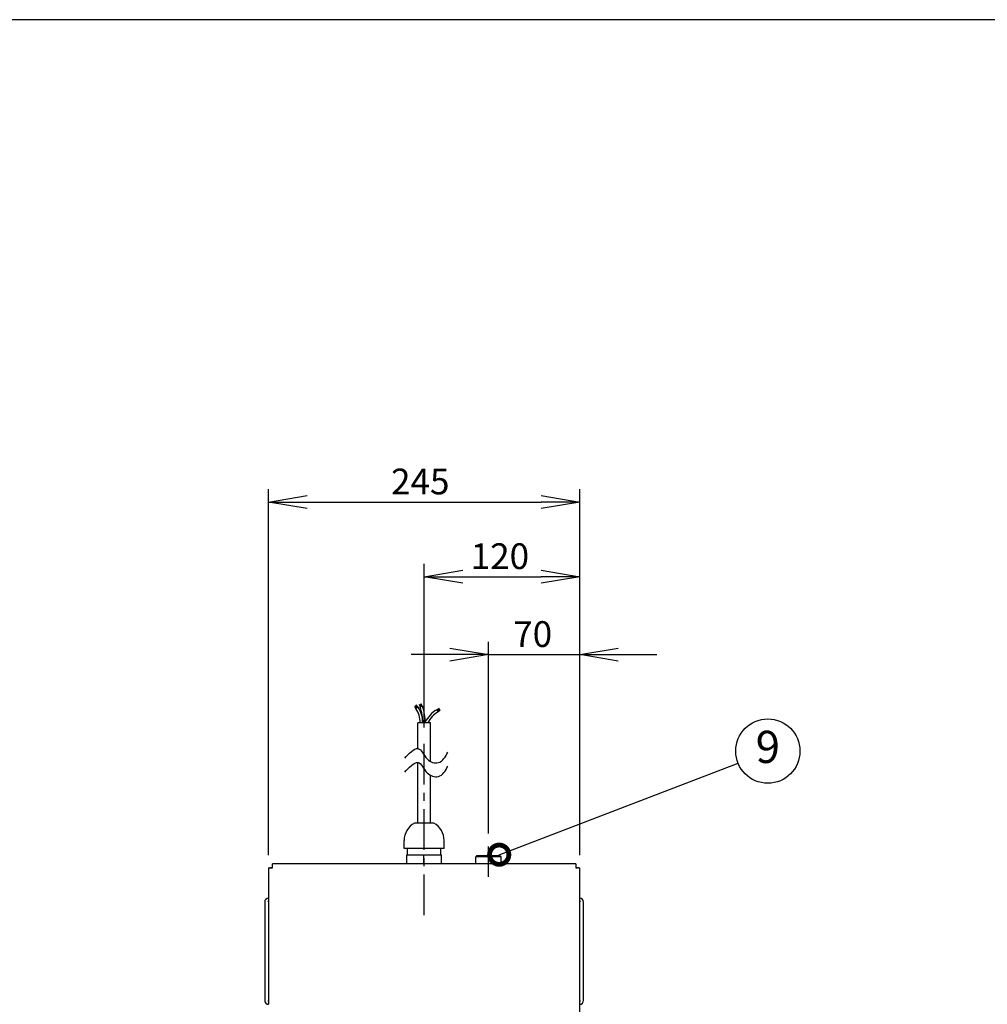
# Model space of a CAD drawing. Extents: x 230 to 4072, y 0 to 2754.
# Drawn here: x 988 to 1741, y 1988 to 2754 of the extents above; entities that cross this region are included whole.
import ezdxf
from ezdxf.enums import TextEntityAlignment as Align

# ---------------------------------------------------------------- set-up
doc = ezdxf.new("R2010")
doc.units = 0
doc.header["$PDMODE"] = 3
doc.linetypes.add('CENTER', pattern=[50.8, 31.75, -6.35, 6.35, -6.35])
doc.layers.get('0').update_dxf_attribs({"linetype": 'CONTINUOUS'})
doc.layers.get('DEFPOINTS').update_dxf_attribs({"linetype": 'CONTINUOUS'})
for name, color, linetype in [('DANMEN', 7, 'CONTINUOUS'), ('KIKI-2D2', 7, 'CONTINUOUS'), ('SUNPOU', 7, 'CONTINUOUS'), ('WAKU', 7, 'CONTINUOUS')]:
    doc.layers.add(name, color=color, linetype=linetype)
doc.styles.get("Standard").update_dxf_attribs({"font": 'ROMANS', "bigfont": 'EXTFONT.shx'})
doc.dimstyles.get("Standard").update_dxf_attribs({"dimscale": 10, "dimtxt": 2, "dimasz": 3, "dimexe": 1, "dimexo": 1, "dimgap": 0.6, "dimtad": 3, "dimdec": 0, "dimzin": 0, "dimdsep": 46, "dimtxsty": 'STANDARD', "dimblk1": 'OPEN', "dimblk2": 'OPEN', "dimsah": 1, "dimcen": 1.5, "dimadec": 0, "dimazin": 0, "dimtfac": 1, "dimtdec": 0, "dimtmove": 0, "dimatfit": 0, "dimldrblk": 'DOTSMALL', "dimfxl": 1, "dimtvp": 1, "dimtolj": 1, "dimtzin": 0, "dimarcsym": 0})
doc.dimstyles.new('STANDARD$0', dxfattribs={"dimscale": 10, "dimtxt": 2, "dimasz": 3, "dimexe": 1, "dimexo": 1, "dimgap": 0.6, "dimtad": 3, "dimdec": 0, "dimzin": 0, "dimdsep": 46, "dimtxsty": 'STANDARD', "dimblk1": 'OPEN', "dimblk2": 'OPEN', "dimsah": 1, "dimcen": 1.5, "dimadec": 0, "dimazin": 0, "dimtfac": 1, "dimtdec": 0, "dimtmove": 0, "dimatfit": 0, "dimldrblk": 'DOTSMALL', "dimfxl": 1, "dimtvp": 1, "dimtolj": 1, "dimtzin": 0, "dimarcsym": 0})

# ---------------------------------------------------------------- blocks, each defined once
blk = doc.blocks.new('_OPEN')
at = {"color": 0, "linetype": 'ByBlock'}
for p, q in [((-1, 0.167), (0, 0)), ((0, 0), (-1, -0.167)), ((0, 0), (-1, 0))]:
    blk.add_line(p, q, dxfattribs=at)
blk = doc.blocks.new('*D6')
at = {"layer": 'DEFPOINTS', "color": 0}
for p in [(1423.73, 2259.95), (1352.73, 2110.87), (1423.73, 2094.17)]:
    blk.add_point(p, dxfattribs=at)
at = {"layer": 'SUNPOU', "color": 0, "lineweight": -2}
for p, q in [((1352.73, 2120.87), (1352.73, 2269.95)), ((1423.73, 2104.17), (1423.73, 2269.95)), ((1322.73, 2259.95), (1292.73, 2259.95)), ((1352.73, 2259.95), (1423.73, 2259.95)), ((1453.73, 2259.95), (1483.73, 2259.95))]:
    blk.add_line(p, q, dxfattribs=at)
at = {"layer": 'SUNPOU', "color": 0, "lineweight": -2, "xscale": 30, "yscale": 30, "zscale": 30}
blk.add_blockref('_OPEN', (1352.73, 2259.95), dxfattribs=at)
at = {"layer": 'SUNPOU', "color": 0, "lineweight": -2, "xscale": 30, "yscale": 30, "zscale": 30, "rotation": 180}
blk.add_blockref('_OPEN', (1423.73, 2259.95), dxfattribs=at)
at = {"layer": 'SUNPOU', "color": 0, "insert": (1372.04, 2285.95), "char_height": 20, "attachment_point": 1}
blk.add_mtext('\\A1;70', dxfattribs=at)
blk = doc.blocks.new('_DotSmall')
at = {"color": 0, "linetype": 'ByBlock', "const_width": 0.5}
blk.add_lwpolyline([(-0.0625, 0, 1), (0.0625, 0, 1)], format="xyb", close=True, dxfattribs=at)
blk = doc.blocks.new('*D7')
at = {"layer": 'DEFPOINTS', "color": 0}
for p in [(1423.73, 2320.49), (1302.73, 2193.37), (1423.73, 2094.17)]:
    blk.add_point(p, dxfattribs=at)
at = {"layer": 'SUNPOU', "color": 0, "lineweight": -2}
for p, q in [((1302.73, 2203.37), (1302.73, 2330.49)), ((1423.73, 2104.17), (1423.73, 2330.49)), ((1332.73, 2320.49), (1393.73, 2320.49))]:
    blk.add_line(p, q, dxfattribs=at)
at = {"layer": 'SUNPOU', "color": 0, "lineweight": -2, "xscale": 30, "yscale": 30, "zscale": 30, "rotation": 180}
blk.add_blockref('_OPEN', (1302.73, 2320.49), dxfattribs=at)
at = {"layer": 'SUNPOU', "color": 0, "lineweight": -2, "xscale": 30, "yscale": 30, "zscale": 30}
blk.add_blockref('_OPEN', (1423.73, 2320.49), dxfattribs=at)
at = {"layer": 'SUNPOU', "color": 0, "insert": (1338.95, 2346.49), "char_height": 20, "attachment_point": 1}
blk.add_mtext('\\A1;120', dxfattribs=at)
blk = doc.blocks.new('*D8')
at = {"layer": 'DEFPOINTS', "color": 0}
for p in [(1423.73, 2378.55), (1181.73, 2094.17), (1423.73, 2094.17)]:
    blk.add_point(p, dxfattribs=at)
at = {"layer": 'SUNPOU', "color": 0, "lineweight": -2}
for p, q in [((1181.73, 2104.17), (1181.73, 2388.55)), ((1423.73, 2104.17), (1423.73, 2388.55)), ((1211.73, 2378.55), (1393.73, 2378.55))]:
    blk.add_line(p, q, dxfattribs=at)
at = {"layer": 'SUNPOU', "color": 0, "lineweight": -2, "xscale": 30, "yscale": 30, "zscale": 30, "rotation": 180}
blk.add_blockref('_OPEN', (1181.73, 2378.55), dxfattribs=at)
at = {"layer": 'SUNPOU', "color": 0, "lineweight": -2, "xscale": 30, "yscale": 30, "zscale": 30}
blk.add_blockref('_OPEN', (1423.73, 2378.55), dxfattribs=at)
at = {"layer": 'SUNPOU', "color": 0, "insert": (1277.02, 2404.55), "char_height": 20, "attachment_point": 1}
blk.add_mtext('\\A1;245', dxfattribs=at)

msp = doc.modelspace()

# ---------------------------------------------------------------- linework, layer by layer
at = {"layer": 'DANMEN', "color": 1, "linetype": 'CENTER'}
for p, q in [((1302.73, 2057.37), (1302.73, 2193.37)), ((1352.73, 2087.37), (1352.73, 2110.87))]:
    msp.add_line(p, q, dxfattribs=at)
at = {"layer": 'KIKI-2D2', "color": 2}
for p, q in [((1301.56, 2219.81), (1299.66, 2219.17)), ((1298.09, 2219.17), (1296.41, 2218.09)), ((1312.52, 2217.17), (1313.53, 2215.45)), ((1307.59, 2207.03), (1297.73, 2207.03)), ((1297.73, 2187.01), (1297.73, 2206.97)), ((1307.59, 2177.03), (1307.59, 2207.03)), ((1297.73, 2129.04), (1297.73, 2176.21)), ((1307.59, 2129.04), (1307.59, 2166.23)), ((1310.23, 2129.04), (1295.23, 2129.04)), ((1287.14, 2109.37), (1287.14, 2115.37)), ((1318.32, 2109.37), (1318.32, 2115.37)), ((1318.32, 2109.37), (1287.14, 2109.37)), ((1289.73, 2104.37), (1289.73, 2109.37)), ((1315.73, 2104.37), (1315.73, 2109.37)), ((1289.17, 2104.37), (1316.29, 2104.37)), ((1289.17, 2097.37), (1289.17, 2104.37)), ((1302.61, 2097.37), (1302.61, 2104.37)), ((1316.17, 2097.37), (1316.17, 2104.37)), ((1316.29, 2097.37), (1316.29, 2104.37)), ((1343.84, 2103.87), (1342.84, 2102.87)), ((1362.63, 2102.87), (1342.84, 2102.87)), ((1342.84, 2097.37), (1342.84, 2102.87)), ((1343.84, 2103.87), (1361.63, 2103.87)), ((1361.63, 2103.87), (1362.63, 2102.87)), ((1362.63, 2097.37), (1362.63, 2102.87)), ((1182.73, 2094.17), (1182.93, 2094.17)), ((1182.93, 2094.17), (1184.73, 2094.17)), ((1182.93, 2094.17), (1182.93, 2094.17)), ((1183.73, 2094.37), (1184.73, 2094.37)), ((1183.73, 2094.37), (1183.73, 2094.37)), ((1183.93, 2094.37), (1183.93, 2094.37)), ((1184.73, 2094.37), (1184.73, 2094.17)), ((1421.53, 2094.37), (1420.73, 2094.37)), ((1421.73, 2094.37), (1420.73, 2094.37)), ((1420.73, 2094.37), (1421.73, 2094.37)), ((1420.73, 2094.37), (1420.73, 2094.17)), ((1422.53, 2094.17), (1420.73, 2094.17)), ((1421.53, 2094.37), (1421.53, 2094.37)), ((1422.73, 2094.17), (1422.53, 2094.17)), ((1181.73, 2070.57), (1181.73, 1988.17)), ((1423.73, 1988.17), (1423.73, 2070.57))]:
    msp.add_line(p, q, dxfattribs=at)
at = {"layer": 'KIKI-2D2', "color": 3}
for p, q in [((1420.73, 2097.37), (1184.73, 2097.37)), ((1184.73, 2094.37), (1184.73, 2097.37)), ((1420.73, 2097.37), (1420.73, 2094.37)), ((1181.73, 2094.17), (1182.73, 2094.17)), ((1181.73, 2094.17), (1181.73, 2070.57)), ((1184.73, 2094.37), (1182.73, 2094.37)), ((1182.73, 2094.37), (1182.73, 2094.17)), ((1422.73, 2094.37), (1420.73, 2094.37)), ((1422.73, 2094.37), (1422.73, 2094.17)), ((1422.73, 2094.17), (1423.73, 2094.17)), ((1423.73, 2070.57), (1423.73, 2094.17)), ((1178.73, 2067.57), (1178.73, 1991.17)), ((1426.73, 1991.17), (1426.73, 2067.57)), ((1423.73, 1955.57), (1423.73, 1988.17))]:
    msp.add_line(p, q, dxfattribs=at)
at = {"layer": 'KIKI-2D2', "color": 2}
for centre, radius, start, end in [((1279.25, 2207.03), 20.55, 32.78603, 38.32115), ((1279.25, 2207.03), 20.98, 32.78603, 38.32115), ((1279.25, 2207.03), 21.41, 32.78603, 38.32115), ((1279.25, 2207.03), 21.85, 32.78603, 38.32115), ((1279.25, 2207.03), 22.28, 32.78603, 38.32115), ((1263.84, 2207.03), 37.96, 18.71459, 21.82464), ((1263.84, 2207.03), 38.4, 18.71459, 21.82464), ((1263.84, 2207.03), 38.83, 18.71459, 21.82464), ((1263.84, 2207.03), 39.26, 18.71459, 21.82464), ((1263.84, 2207.03), 39.69, 18.71459, 21.82464), ((1263.84, 2207.03), 39.83, 360, 18.71459), ((1279.25, 2207.03), 20.41, 359.99999, 32.78603), ((1279.25, 2207.03), 22.41, 360, 32.78603), ((1263.84, 2207.03), 37.83, 360, 18.71459), ((1323.9, 2197.86), 22.41, 120.52556, 154.5667), ((1323.9, 2197.86), 20.41, 120.52556, 153.31159), ((1323.9, 2197.86), 22.28, 114.99044, 120.52556), ((1323.9, 2197.86), 21.85, 114.99044, 120.52556), ((1323.9, 2197.86), 21.41, 114.99044, 120.52556), ((1323.9, 2197.86), 20.98, 114.99044, 120.52556), ((1323.9, 2197.86), 20.55, 114.99044, 120.52556), ((1302.73, 2115.37), 15.59, 118.75892, 180), ((1302.73, 2115.37), 15.59, 0, 61.24108)]:
    msp.add_arc(centre, radius, start, end, dxfattribs=at)
at = {"layer": 'KIKI-2D2', "color": 3}
for centre, start, end in [((1181.73, 2067.57), 90, 180), ((1423.73, 2067.57), 0, 90), ((1181.73, 1991.17), 180, 270), ((1423.73, 1991.17), 270, 0)]:
    msp.add_arc(centre, 3, start, end, dxfattribs=at)
at = {"layer": 'KIKI-2D2', "color": 2}
for centre, major_axis, start_param, end_param in [((1183.92, 2067.57), (-2.46, -2.46), 4.919961, 5.323254), ((1421.54, 2067.57), (-2.46, 2.46), 4.101524, 4.504817), ((1183.92, 1991.17), (2.46, -2.46), 4.101524, 4.504817), ((1421.54, 1991.17), (2.46, 2.46), 4.919961, 5.323254)]:
    msp.add_ellipse(centre, major_axis=major_axis, ratio=0.700208, start_param=start_param, end_param=end_param, dxfattribs=at)
for points in [[(1287.78, 2179.43), (1290.55, 2182.65), (1298.73, 2191.85), (1303.63, 2177.88), (1315.03, 2173.76), (1319.66, 2180.74), (1321.05, 2184.09)], [(1287.78, 2168.63), (1290.55, 2171.86), (1298.73, 2181.05), (1303.63, 2167.08), (1315.03, 2162.97), (1319.66, 2169.95), (1321.05, 2173.29)]]:
    msp.add_open_spline(points, degree=3, knots=[0, 0, 0, 0, 12.734059, 23.503105, 32.594306, 43.454324, 43.454324, 43.454324, 43.454324], dxfattribs=at)
at = {"layer": 'SUNPOU'}
msp.add_circle((1570.06, 2185.01), 25, dxfattribs=at)
at = {"layer": 'WAKU', "color": 6}
msp.add_line((4050, 2753.5), (230, 2753.5), dxfattribs=at)

# ---------------------------------------------------------------- texts
at = {"layer": 'SUNPOU'}
msp.add_text('9', height=25, dxfattribs=at).set_placement((1570.06, 2185.01), align=Align.MIDDLE)

# ---------------------------------------------------------------- dimensions: what is measured, and where the dimension line sits
at = {"layer": 'SUNPOU', "color": 7}
dim = msp.add_linear_dim(base=(1423.73, 2378.55), p1=(1181.73, 2094.17), p2=(1423.73, 2094.17), angle=180, text='245', dimstyle='STANDARD$0', override={"dimarcsym": 1}, dxfattribs=at)
dim.commit()
dim.dimension.update_dxf_attribs({"geometry": '*D8', "text_midpoint": (1302.73, 2378.55), "dimtype": 160})
for base, p1, text, picture, middle in [((1423.73, 2320.49), (1302.73, 2193.37), '120', '*D7', (1363.23, 2320.49)), ((1423.73, 2259.95), (1352.73, 2110.87), '70', '*D6', (1388.23, 2259.95))]:
    dim = msp.add_linear_dim(base=base, p1=p1, p2=(1423.73, 2094.17), text=text, dimstyle='STANDARD$0', override={"dimarcsym": 1}, dxfattribs=at)
    dim.commit()
    dim.dimension.update_dxf_attribs({"geometry": picture, "text_midpoint": middle, "dimtype": 160})

# ---------------------------------------------------------------- leaders
at = {"layer": 'SUNPOU'}
msp.add_leader([(1361.12, 2104.46), (1546.87, 2175.66)], dimstyle='STANDARD', dxfattribs=at)

doc.saveas('drawing.dxf')
